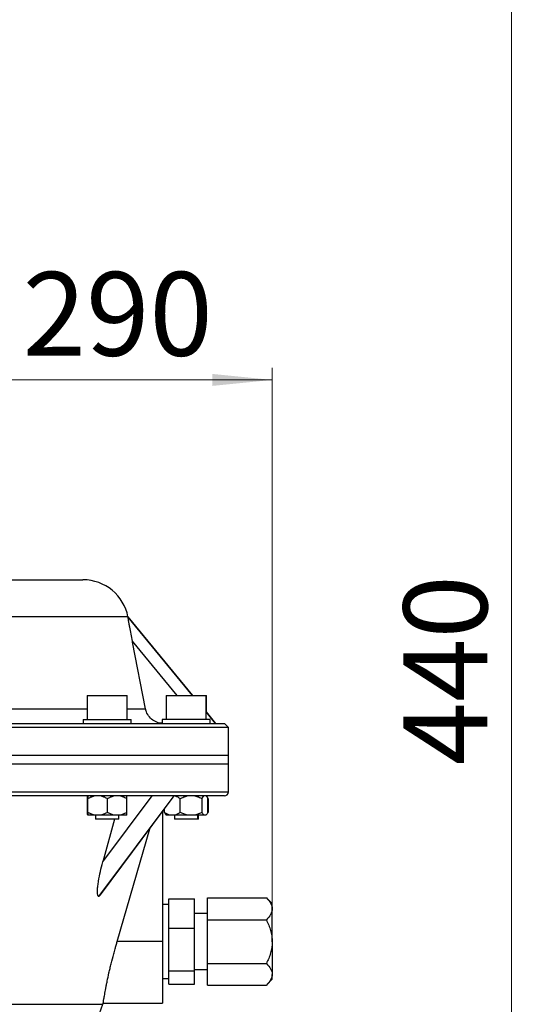
# Model space of a CAD drawing. Units: millimetres. Extents: x 5 to 295, y 2 to 208.
# Drawn here: x 192 to 213, y 126 to 167 of the extents above; entities that cross this region are included whole.
import ezdxf

# ---------------------------------------------------------------- set-up
doc = ezdxf.new("R2010")
doc.units = ezdxf.units.MM
doc.styles.add('SLDTEXTSTYLE0', font='TXT', dxfattribs={"width": 0.75})
doc.dimstyles.new('SLDDIMSTYLE1', dxfattribs={"dimtxt": 3.5, "dimasz": 2.5, "dimexe": 0, "dimexo": 0.0625, "dimgap": 0.875, "dimtad": 1, "dimlfac": 6, "dimrnd": 1e-09, "dimzin": 12, "dimdsep": 46, "dimtxsty": 'SLDTEXTSTYLE0', "dimsah": 1, "dimcen": 0.09, "dimadec": 0, "dimazin": 3, "dimtfac": 1, "dimtofl": 0, "dimtmove": 0, "dimatfit": 3, "dimfxl": 0, "dimfrac": 2, "dimtolj": 1, "dimtzin": 12, "dimarcsym": 0})

# ---------------------------------------------------------------- blocks, each defined once
blk = doc.blocks.new('_D_5')
at = {"color": 7, "linetype": 'Continuous', "lineweight": 18}
for p, q in [((181.495, 183.1), (213.411, 183.1)), ((212.911, 109.841), (212.911, 183.1)), ((178.745, 109.841), (213.411, 109.841))]:
    blk.add_line(p, q, dxfattribs=at)
for points in [[(212.911, 183.1), (212.661, 180.6), (213.161, 180.6)], [(212.911, 109.841), (213.161, 112.341), (212.661, 112.341)]]:
    blk.add_solid(points, dxfattribs=at)
at = {"color": 7, "linetype": 'Continuous', "lineweight": 18, "insert": (208.4, 135.676), "char_height": 3.5, "attachment_point": 1, "rotation": 90, "style": 'SLDTEXTSTYLE0'}
blk.add_mtext('440', dxfattribs=at)
blk = doc.blocks.new('_D_7')
at = {"color": 7, "linetype": 'Continuous', "lineweight": 18}
for p, q in [((154.411, 138.266), (154.411, 152.288)), ((202.911, 129.308), (202.911, 152.288)), ((154.411, 151.788), (202.911, 151.788))]:
    blk.add_line(p, q, dxfattribs=at)
for points in [[(154.411, 151.788), (156.911, 151.538), (156.911, 152.038)], [(202.911, 151.788), (200.411, 152.038), (200.411, 151.538)]]:
    blk.add_solid(points, dxfattribs=at)
at = {"color": 7, "linetype": 'Continuous', "lineweight": 18, "insert": (192.475, 156.3), "char_height": 3.5, "attachment_point": 1, "style": 'SLDTEXTSTYLE0'}
blk.add_mtext('290', dxfattribs=at)

msp = doc.modelspace()

# ---------------------------------------------------------------- linework, layer by layer
at = {"color": 7, "linetype": 'Continuous', "lineweight": 25}
for p, q in [((160.49097, 143.43307), (194.99845, 143.43307)), ((196.87914, 141.88212), (184.84483, 141.88212)), ((196.87918, 141.88219), (199.58202, 138.59973)), ((199.58255, 138.59973), (196.87972, 141.88219)), ((196.87994, 141.88192), (196.8799, 141.88212)), ((195.17913, 138.59973), (195.17913, 137.59973)), ((195.17913, 138.59973), (196.8458, 138.59973)), ((196.8458, 137.59973), (196.8458, 138.59973)), ((198.47999, 138.59973), (198.47999, 137.59973)), ((198.47999, 138.59973), (198.61568, 138.59973)), ((198.61568, 138.59973), (200.14666, 138.59973)), ((200.14666, 137.59973), (200.14666, 138.59973)), ((200.14666, 138.59973), (200.16389, 138.59973)), ((200.16389, 137.89373), (200.16389, 138.59973)), ((200.54321, 137.43307), (200.14666, 137.91466)), ((200.14666, 137.91401), (200.54268, 137.43307)), ((195.01247, 137.59973), (195.01247, 137.43307)), ((195.01247, 137.59973), (197.01247, 137.59973)), ((197.01247, 137.43307), (197.01247, 137.59973)), ((198.31332, 137.59973), (198.31332, 137.43307)), ((200.31332, 137.59973), (198.31332, 137.59973)), ((200.31332, 137.43307), (200.31332, 137.59973)), ((201.07804, 137.2664), (154.41137, 137.2664)), ((154.57804, 137.43307), (200.91137, 137.43307)), ((201.07804, 137.2664), (200.91137, 137.43307)), ((201.07804, 136.09973), (201.07804, 137.2664)), ((154.41137, 136.09973), (201.07804, 136.09973)), ((201.07804, 135.73307), (201.07804, 136.09973)), ((201.07804, 135.73307), (154.41137, 135.73307)), ((201.07804, 134.5664), (201.07804, 135.73307)), ((200.91137, 134.39973), (154.57804, 134.39973)), ((195.19105, 133.70941), (195.19105, 134.29006)), ((195.20064, 133.70941), (195.20064, 134.29006)), ((198.79174, 134.39973), (195.65299, 130.19809)), ((195.72996, 130.26896), (198.81576, 134.39973)), ((195.82741, 131.64136), (197.88798, 134.39973)), ((196.02206, 133.70941), (196.02206, 134.29006)), ((196.83389, 133.70941), (196.83389, 134.29006)), ((199.06522, 133.70941), (199.06522, 134.29006)), ((199.97716, 133.70941), (199.97716, 134.29006)), ((200.22527, 133.70941), (200.22527, 134.29006)), ((200.2425, 133.70941), (200.2425, 134.29006)), ((198.40138, 133.70941), (198.40138, 133.84503)), ((195.19753, 133.59973), (195.19416, 133.59973)), ((195.4669, 133.59973), (195.19753, 133.59973)), ((195.7558, 133.59973), (195.4669, 133.59973)), ((195.5208, 133.59973), (195.5208, 133.43307)), ((195.60086, 133.43307), (195.5208, 133.43307)), ((196.50413, 133.43307), (195.60086, 133.43307)), ((196.28521, 133.59973), (195.7558, 133.59973)), ((196.3171, 133.43307), (195.82741, 131.64136)), ((196.57074, 133.59973), (196.28521, 133.59973)), ((196.50413, 133.43307), (196.50413, 133.59973)), ((196.83078, 133.59973), (196.57074, 133.59973)), ((198.32806, 133.74688), (198.32806, 128.31694)), ((198.61656, 133.59973), (198.48008, 133.59973)), ((198.85003, 133.59973), (198.61656, 133.59973)), ((198.82166, 133.59973), (198.82166, 133.43307)), ((199.80499, 133.43307), (198.82166, 133.43307)), ((199.36082, 133.59973), (198.85003, 133.59973)), ((199.68156, 133.59973), (199.36082, 133.59973)), ((200.05759, 133.59973), (199.68156, 133.59973)), ((199.80499, 133.43307), (199.80499, 133.59973)), ((199.82222, 133.43307), (199.80499, 133.43307)), ((199.82222, 133.43307), (199.82222, 133.59973)), ((200.14485, 133.59973), (200.05759, 133.59973)), ((196.43185, 128.31694), (197.79036, 133.02709)), ((198.59472, 128.87462), (198.59472, 130.10366)), ((198.59472, 130.10366), (199.66139, 130.10366)), ((199.66139, 128.87462), (199.66139, 130.10366)), ((200.21139, 129.22164), (200.21139, 130.14519)), ((200.21139, 130.14519), (202.66645, 130.14519)), ((202.91139, 129.90028), (202.66648, 130.14519)), ((198.59472, 129.86694), (198.32806, 129.86694)), ((202.91139, 129.68341), (202.91139, 129.90028)), ((202.91139, 128.30752), (202.91139, 129.68341)), ((200.21139, 129.48361), (199.66139, 129.48361)), ((198.59472, 127.08791), (198.59472, 128.87462)), ((198.59472, 128.87462), (199.66139, 128.87462)), ((199.66139, 127.08791), (199.66139, 128.87462)), ((200.21139, 127.3934), (200.21139, 129.22164)), ((200.21139, 129.22164), (202.66645, 129.22164)), ((198.32806, 128.31694), (196.43185, 128.31694)), ((198.32806, 128.31694), (198.32806, 125.73361)), ((202.91139, 128.30752), (202.91139, 126.94105)), ((200.21139, 127.3934), (202.66645, 127.3934)), ((200.21139, 126.4887), (200.21139, 127.3934)), ((198.32806, 126.76694), (198.59472, 126.76694)), ((198.59472, 127.08791), (199.66139, 127.08791)), ((198.59472, 126.53023), (198.59472, 127.08791)), ((199.66139, 127.15028), (200.21139, 127.15028)), ((199.66139, 126.53023), (199.66139, 127.08791)), ((202.91139, 126.73361), (202.91139, 126.94105)), ((198.59472, 126.53023), (199.66139, 126.53023)), ((200.21139, 126.4887), (202.66645, 126.4887)), ((202.66648, 126.4887), (202.91139, 126.73361)), ((195.83134, 125.6897), (195.84626, 125.74007)), ((195.84538, 125.73361), (198.32806, 125.73361))]:
    msp.add_line(p, q, dxfattribs=at)
at = {"color": 8, "linetype": 'Continuous', "lineweight": 25}
for p, q in [((196.8799, 141.88212), (196.87976, 141.88212)), ((198.93115, 138.59973), (197.06626, 140.86455)), ((190.76384, 138.03996), (195.17913, 138.03996)), ((196.8458, 138.03996), (197.6155, 138.03996)), ((154.41137, 134.5664), (201.07804, 134.5664)), ((159.65807, 125.6897), (195.83134, 125.6897))]:
    msp.add_line(p, q, dxfattribs=at)
at = {"color": 7, "linetype": 'Continuous', "lineweight": 25, "flags": 128}
msp.add_lwpolyline([(197.6155, 138.03996), (197.07469, 140.82121), (197.06626, 140.86455)], dxfattribs=at)
at = {"color": 7, "linetype": 'Continuous', "lineweight": 25}
for centre, radius, start, end in [((194.99845, 141.5164), 1.91667, 11, 90), ((200.91137, 134.5664), 0.16667, 270, 0), ((193.43429, 126.39973), 2.5, 270, 343.5)]:
    msp.add_arc(centre, radius, start, end, dxfattribs=at)
for points, knots in [([(197.06626, 140.86455), (197.04654, 140.96597), (197.02729, 141.06626), (196.98976, 141.26436), (196.97147, 141.3622), (196.94497, 141.50623), (196.93629, 141.55376), (196.91982, 141.64486), (196.91193, 141.68896), (196.90131, 141.74906), (196.89796, 141.76814), (196.89178, 141.80373), (196.88896, 141.82014), (196.88187, 141.86218), (196.87892, 141.88084), (196.87914, 141.88212)], [0, 0, 0, 0, 0.25, 0.25, 0.5, 0.5, 0.625, 0.625, 0.75, 0.75, 0.8125, 0.8125, 0.875, 0.875, 1, 1, 1, 1]), ([(198.31332, 137.43688), (198.27721, 137.43925), (198.1571, 137.44715), (197.96261, 137.5264), (197.76752, 137.69073), (197.65623, 137.87586), (197.62574, 137.99873), (197.6155, 138.03996)], [0, 0, 0, 0, 0.10929935, 0.36346284, 0.61760018, 0.87166319, 1, 1, 1, 1]), ([(195.19105, 134.29006), (195.19154, 134.31414), (195.19204, 134.33608), (195.19308, 134.37362), (195.19362, 134.38916), (195.19416, 134.39973)], [0, 0, 0, 0, 0.5, 0.5, 1, 1, 1, 1]), ([(195.19753, 134.39973), (195.19807, 134.38916), (195.1986, 134.37396), (195.19964, 134.33654), (195.20015, 134.31427), (195.20064, 134.29006)], [0, 0, 0, 0, 0.5, 0.5, 1, 1, 1, 1]), ([(195.20064, 134.29006), (195.24259, 134.31414), (195.28555, 134.33608), (195.37446, 134.37362), (195.42062, 134.38916), (195.4669, 134.39973)], [0, 0, 0, 0, 0.5, 0.5, 1, 1, 1, 1]), ([(195.7558, 134.39973), (195.80207, 134.38916), (195.8473, 134.37396), (195.93619, 134.33654), (195.97988, 134.31427), (196.02206, 134.29006)], [0, 0, 0, 0, 0.5, 0.5, 1, 1, 1, 1]), ([(196.02206, 134.29006), (196.06369, 134.31424), (196.10625, 134.33621), (196.19415, 134.37373), (196.23954, 134.38918), (196.28521, 134.39973)], [0, 0, 0, 0, 0.5, 0.5, 1, 1, 1, 1]), ([(196.57074, 134.39973), (196.61644, 134.38917), (196.66144, 134.37388), (196.74979, 134.33618), (196.79237, 134.31417), (196.83389, 134.29006)], [0, 0, 0, 0, 0.5, 0.5, 1, 1, 1, 1]), ([(196.83389, 134.29006), (196.8334, 134.31414), (196.8329, 134.33608), (196.83186, 134.37362), (196.83132, 134.38916), (196.83078, 134.39973)], [0, 0, 0, 0, 0.5, 0.5, 1, 1, 1, 1]), ([(198.85003, 134.39973), (198.88743, 134.38916), (198.92398, 134.37396), (198.99582, 134.33654), (199.03113, 134.31427), (199.06522, 134.29006)], [0, 0, 0, 0, 0.5, 0.5, 1, 1, 1, 1]), ([(199.06522, 134.29006), (199.11197, 134.31424), (199.15979, 134.33621), (199.25853, 134.37373), (199.30951, 134.38918), (199.36082, 134.39973)], [0, 0, 0, 0, 0.5, 0.5, 1, 1, 1, 1]), ([(199.68156, 134.39973), (199.7329, 134.38917), (199.78345, 134.37388), (199.8827, 134.33618), (199.93053, 134.31417), (199.97716, 134.29006)], [0, 0, 0, 0, 0.5, 0.5, 1, 1, 1, 1]), ([(199.97716, 134.29006), (199.98984, 134.31414), (200.00281, 134.33608), (200.02967, 134.37362), (200.04361, 134.38916), (200.05759, 134.39973)], [0, 0, 0, 0, 0.5, 0.5, 1, 1, 1, 1]), ([(200.14485, 134.39973), (200.15882, 134.38916), (200.17249, 134.37396), (200.19934, 134.33654), (200.21253, 134.31427), (200.22527, 134.29006)], [0, 0, 0, 0, 0.5, 0.5, 1, 1, 1, 1]), ([(195.19416, 133.59973), (195.19362, 133.6103), (195.19309, 133.62551), (195.19205, 133.66293), (195.19154, 133.68519), (195.19105, 133.70941)], [0, 0, 0, 0, 0.5, 0.5, 1, 1, 1, 1]), ([(195.20064, 133.70941), (195.20015, 133.68532), (195.19965, 133.66339), (195.19861, 133.62585), (195.19807, 133.61031), (195.19753, 133.59973)], [0, 0, 0, 0, 0.5, 0.5, 1, 1, 1, 1]), ([(195.4669, 133.59973), (195.42063, 133.6103), (195.3754, 133.62551), (195.28651, 133.66293), (195.24282, 133.68519), (195.20064, 133.70941)], [0, 0, 0, 0, 0.5, 0.5, 1, 1, 1, 1]), ([(196.02206, 133.70941), (195.98011, 133.68532), (195.93715, 133.66339), (195.84824, 133.62585), (195.80208, 133.61031), (195.7558, 133.59973)], [0, 0, 0, 0, 0.5, 0.5, 1, 1, 1, 1]), ([(196.28521, 133.59973), (196.23951, 133.6103), (196.19451, 133.62559), (196.10616, 133.66329), (196.06358, 133.68529), (196.02206, 133.70941)], [0, 0, 0, 0, 0.5, 0.5, 1, 1, 1, 1]), ([(196.83389, 133.70941), (196.79226, 133.68523), (196.7497, 133.66325), (196.6618, 133.62574), (196.61641, 133.61029), (196.57074, 133.59973)], [0, 0, 0, 0, 0.5, 0.5, 1, 1, 1, 1]), ([(196.83078, 133.59973), (196.83132, 133.6103), (196.83185, 133.62551), (196.83289, 133.66293), (196.8334, 133.68519), (196.83389, 133.70941)], [0, 0, 0, 0, 0.5, 0.5, 1, 1, 1, 1]), ([(198.61656, 133.59973), (198.57916, 133.6103), (198.54261, 133.62551), (198.47077, 133.66293), (198.43546, 133.68519), (198.40138, 133.70941)], [0, 0, 0, 0, 0.5, 0.5, 1, 1, 1, 1]), ([(198.40138, 133.70941), (198.41405, 133.68532), (198.42702, 133.66339), (198.45388, 133.62585), (198.46782, 133.61031), (198.4818, 133.59973)], [0, 0, 0, 0, 0.5, 0.5, 1, 1, 1, 1]), ([(199.06522, 133.70941), (199.03131, 133.68532), (198.99659, 133.66339), (198.92474, 133.62585), (198.88744, 133.61031), (198.85003, 133.59973)], [0, 0, 0, 0, 0.5, 0.5, 1, 1, 1, 1]), ([(199.36082, 133.59973), (199.30948, 133.6103), (199.25893, 133.62559), (199.15968, 133.66329), (199.11185, 133.68529), (199.06522, 133.70941)], [0, 0, 0, 0, 0.5, 0.5, 1, 1, 1, 1]), ([(199.97716, 133.70941), (199.9304, 133.68523), (199.88259, 133.66325), (199.78385, 133.62574), (199.73287, 133.61029), (199.68156, 133.59973)], [0, 0, 0, 0, 0.5, 0.5, 1, 1, 1, 1]), ([(200.05759, 133.59973), (200.04361, 133.6103), (200.02995, 133.62551), (200.0031, 133.66293), (199.9899, 133.68519), (199.97716, 133.70941)], [0, 0, 0, 0, 0.5, 0.5, 1, 1, 1, 1]), ([(200.22527, 133.70941), (200.2126, 133.68532), (200.19962, 133.66339), (200.17277, 133.62585), (200.15883, 133.61031), (200.14485, 133.59973)], [0, 0, 0, 0, 0.5, 0.5, 1, 1, 1, 1]), ([(195.65299, 130.19809), (195.64078, 130.20307), (195.63106, 130.21598), (195.61677, 130.25092), (195.61192, 130.27322), (195.60235, 130.34598), (195.60211, 130.40354), (195.60746, 130.52251), (195.61315, 130.5846), (195.62829, 130.71201), (195.63781, 130.77735), (195.6701, 130.97342), (195.69667, 131.10563), (195.75682, 131.37201), (195.79047, 131.50623), (195.82741, 131.64136)], [0, 0, 0, 0, 0.0625, 0.0625, 0.125, 0.125, 0.25, 0.25, 0.375, 0.375, 0.5, 0.5, 0.75, 0.75, 1, 1, 1, 1]), ([(195.72885, 130.26977), (195.72394, 130.2625), (195.70159, 130.2294), (195.67483, 130.20679), (195.65574, 130.19918), (195.65299, 130.19809)], [0, 0, 0, 0, 0.19442733, 0.88437832, 1, 1, 1, 1]), ([(202.66645, 130.14519), (202.73812, 130.07277), (202.79903, 129.99872), (202.86415, 129.88365), (202.88143, 129.84462), (202.9051, 129.76491), (202.91139, 129.72386), (202.91139, 129.68341)], [0, 0, 0, 0, 0.5, 0.5, 0.75, 0.75, 1, 1, 1, 1]), ([(202.91139, 129.68341), (202.91139, 129.60309), (202.88708, 129.52414), (202.79945, 129.36842), (202.73804, 129.29397), (202.66645, 129.22164)], [0, 0, 0, 0, 0.5, 0.5, 1, 1, 1, 1]), ([(202.66645, 129.22164), (202.70191, 129.15071), (202.73521, 129.07793), (202.79492, 128.92958), (202.82114, 128.85454), (202.86454, 128.70231), (202.8903, 128.58653), (202.90379, 128.46783), (202.90984, 128.388), (202.91139, 128.34757), (202.91139, 128.30752)], [0, 0, 0, 0, 0.25, 0.25, 0.5, 0.5, 0.75, 0.875, 0.875, 1, 1, 1, 1]), ([(195.84538, 125.74033), (195.84505, 125.73814), (195.84402, 125.73146), (195.84723, 125.75237), (195.85431, 125.79795), (195.86759, 125.88182), (195.88686, 125.99783), (195.91045, 126.13522), (195.94077, 126.30299), (195.97835, 126.49719), (196.02094, 126.70779), (196.07122, 126.94069), (196.12919, 127.19067), (196.19255, 127.45177), (196.26346, 127.72545), (196.33579, 127.98687), (196.38577, 128.16159), (196.41647, 128.2651), (196.43185, 128.31694)], [0, 0, 0, 0, 0.02610467, 0.07943277, 0.13084257, 0.23540815, 0.28868856, 0.34011796, 0.44471474, 0.49800343, 0.54963401, 0.65460819, 0.70806423, 0.76049782, 0.86705157, 0.92127472, 0.96056987, 1, 1, 1, 1]), ([(202.91139, 128.30752), (202.91139, 128.14708), (202.8867, 127.99064), (202.8212, 127.76059), (202.79451, 127.68434), (202.73487, 127.53635), (202.70184, 127.46419), (202.66645, 127.3934)], [0, 0, 0, 0, 0.5, 0.5, 0.75, 0.75, 1, 1, 1, 1]), ([(202.66645, 127.3934), (202.73812, 127.32246), (202.79903, 127.24992), (202.86415, 127.1372), (202.88143, 127.09897), (202.9051, 127.02088), (202.91139, 126.98067), (202.91139, 126.94105)], [0, 0, 0, 0, 0.5, 0.5, 0.75, 0.75, 1, 1, 1, 1]), ([(202.91139, 126.94105), (202.91139, 126.86237), (202.88708, 126.78502), (202.79945, 126.63248), (202.73804, 126.55955), (202.66645, 126.4887)], [0, 0, 0, 0, 0.5, 0.5, 1, 1, 1, 1])]:
    msp.add_open_spline(points, degree=3, knots=knots, dxfattribs=at)
for points in [[(196.87914, 141.88212), (196.87915, 141.88217), (196.87916, 141.8822), (196.87918, 141.88219)], [(196.87972, 141.88219), (196.87962, 141.88209), (196.87944, 141.88209), (196.87918, 141.88219)]]:
    msp.add_open_spline(points, degree=3, dxfattribs=at)

# ---------------------------------------------------------------- dimensions: what is measured, and where the dimension line sits
at = {"color": 7, "linetype": 'Continuous', "lineweight": 18}
dim = msp.add_linear_dim(base=(212.91139, 183.09973), p1=(177.74471, 109.8414), p2=(180.49471, 183.09973), angle=90, dimstyle='SLDDIMSTYLE1', dxfattribs=at)
dim.commit()
dim.dimension.update_dxf_attribs({"geometry": '_D_5', "text_midpoint": (212.91139, 139.55474), "dimtype": 160})
dim = msp.add_linear_dim(base=(202.91139, 151.78795), p1=(154.41137, 137.2664), p2=(202.91139, 128.30752), dimstyle='SLDDIMSTYLE1', dxfattribs=at)
dim.commit()
dim.dimension.update_dxf_attribs({"geometry": '_D_7', "text_midpoint": (196.35445, 151.78795), "dimtype": 160})

doc.saveas('drawing.dxf')
